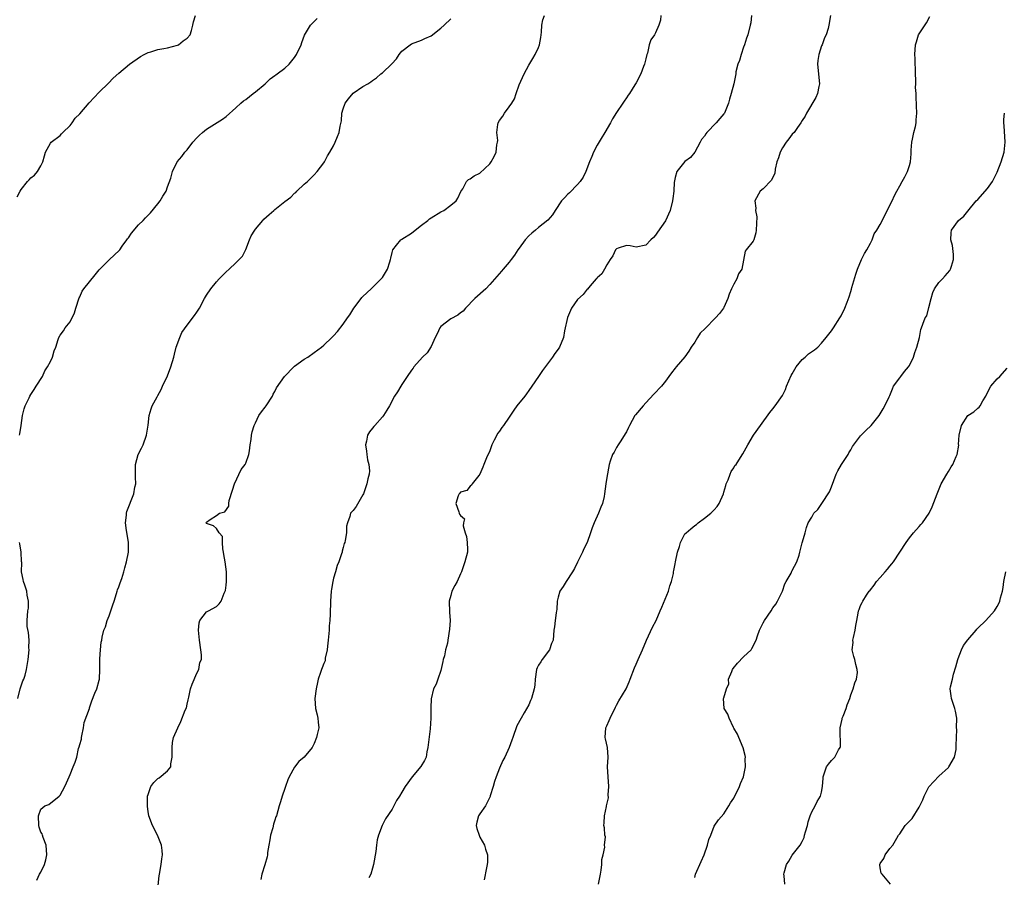
# Model space of a CAD drawing. Units: inches. Extents: x 2529000 to 2532000, y 1557000 to 1560000.
# Drawn here: x 2529151 to 2529352, y 1559582 to 1559758 of the extents above; entities that cross this region are included whole.
import ezdxf

# ---------------------------------------------------------------- set-up
doc = ezdxf.new("R2010")
doc.units = ezdxf.units.IN
doc.header["$MEASUREMENT"] = 0
doc.layers.add('LD25291557_2ft', color=135, linetype='Continuous')

msp = doc.modelspace()

# ---------------------------------------------------------------- linework, layer by layer
at = {"layer": 'LD25291557_2ft'}
for points, elevation in [([(2529150.17, 1559721.83), (2529150.77, 1559723), (2529151, 1559723.35), (2529152.29, 1559725), (2529152.66, 1559725.34), (2529153, 1559725.71), (2529153.71, 1559726.29), (2529154.34, 1559727), (2529155, 1559728.16), (2529155.42, 1559729), (2529155.78, 1559730.22), (2529155.97, 1559731), (2529157, 1559732.86), (2529157.12, 1559733), (2529159, 1559734.39), (2529159.28, 1559734.72), (2529159.54, 1559735), (2529161, 1559736.48), (2529161.42, 1559737), (2529162.08, 1559737.92), (2529163, 1559738.85), (2529164.93, 1559741.07), (2529167, 1559743.26), (2529168.86, 1559745.14), (2529169.87, 1559746.13), (2529171, 1559747.16), (2529173.19, 1559749), (2529175.43, 1559750.57), (2529176.22, 1559751), (2529177, 1559751.39), (2529177.56, 1559751.56), (2529179, 1559752.05), (2529180.23, 1559752.23), (2529181, 1559752.37), (2529183, 1559752.88), (2529183.23, 1559753), (2529184.21, 1559753.79), (2529185, 1559754.34), (2529185.62, 1559755), (2529185.9, 1559755.9), (2529186.2, 1559757), (2529186.28, 1559757.72), (2529186.71, 1559759)], 6996), ([(2529150.68, 1559673), (2529150.74, 1559673.26), (2529150.96, 1559675), (2529151.25, 1559677), (2529151.6, 1559678.4), (2529151.79, 1559679), (2529152.63, 1559680.63), (2529152.8, 1559681), (2529153, 1559681.3), (2529153.63, 1559682.37), (2529154.08, 1559683), (2529155.33, 1559685), (2529155.82, 1559686.18), (2529156.39, 1559687), (2529157, 1559688.07), (2529157.4, 1559689), (2529157.75, 1559690.25), (2529158.09, 1559691), (2529158.57, 1559692.57), (2529158.69, 1559693), (2529159, 1559693.48), (2529159.64, 1559694.36), (2529160.03, 1559695), (2529161, 1559696.19), (2529161.93, 1559698.07), (2529162.16, 1559699), (2529162.87, 1559701.13), (2529163, 1559701.33), (2529163.52, 1559702.48), (2529163.86, 1559703), (2529165, 1559704.38), (2529166.17, 1559705.83), (2529167, 1559706.9), (2529169, 1559708.94), (2529171.12, 1559710.88), (2529171.19, 1559711), (2529171.69, 1559711.69), (2529172.67, 1559713), (2529172.8, 1559713.2), (2529173, 1559713.45), (2529173.62, 1559714.38), (2529175, 1559716.06), (2529176, 1559717), (2529176.47, 1559717.53), (2529177, 1559718.07), (2529177.48, 1559718.52), (2529179, 1559720.37), (2529179.48, 1559721), (2529180.02, 1559721.98), (2529180.69, 1559723), (2529181, 1559723.91), (2529181.65, 1559725.65), (2529182, 1559727), (2529182.95, 1559729), (2529183.88, 1559730.12), (2529184.56, 1559731), (2529185, 1559731.46), (2529186.18, 1559733), (2529187, 1559733.91), (2529187.55, 1559734.45), (2529188.15, 1559735), (2529189, 1559735.67), (2529192.26, 1559737.74), (2529193, 1559738.29), (2529195, 1559740.06), (2529196.03, 1559741), (2529196.52, 1559741.48), (2529197, 1559741.78), (2529198.56, 1559743), (2529199, 1559743.32), (2529201, 1559745), (2529201.99, 1559746.01), (2529203, 1559746.66), (2529203.19, 1559746.81), (2529203.48, 1559747), (2529205, 1559748.22), (2529205.89, 1559749), (2529207, 1559750.37), (2529207.44, 1559751), (2529208.37, 1559753), (2529208.52, 1559753.48), (2529209.05, 1559754.94), (2529210.3, 1559757), (2529211, 1559757.78), (2529211.61, 1559758.39)], 6998), ([(2529154.21, 1559581.79), (2529154.74, 1559583), (2529155, 1559583.44), (2529155.75, 1559585), (2529156.04, 1559585.96), (2529156.25, 1559587), (2529156.12, 1559589), (2529155.49, 1559590.51), (2529155.33, 1559591), (2529155.27, 1559591.27), (2529155, 1559591.63), (2529154.67, 1559592.67), (2529154.61, 1559593), (2529154.52, 1559595), (2529155, 1559596.32), (2529155.83, 1559597), (2529156.67, 1559597.33), (2529158.78, 1559599), (2529159, 1559599.22), (2529159.96, 1559601), (2529160.26, 1559601.74), (2529160.84, 1559603), (2529161, 1559603.48), (2529161.67, 1559605), (2529162.05, 1559605.95), (2529162.38, 1559607), (2529162.77, 1559608.77), (2529162.9, 1559609.1), (2529163, 1559609.57), (2529163.33, 1559610.67), (2529163.33, 1559611), (2529163.4, 1559611.4), (2529163.75, 1559613), (2529163.92, 1559614.08), (2529164.96, 1559616.96), (2529164.97, 1559617.03), (2529165, 1559617.1), (2529165.47, 1559618.53), (2529166.11, 1559620.11), (2529166.49, 1559621), (2529167, 1559622.75), (2529167.05, 1559623), (2529167.12, 1559625), (2529167.12, 1559627), (2529167.14, 1559627.14), (2529167.26, 1559629), (2529167.41, 1559630.59), (2529167.49, 1559631), (2529167.57, 1559631.57), (2529167.91, 1559633), (2529168.28, 1559633.72), (2529168.6, 1559635), (2529169, 1559636), (2529169.38, 1559637), (2529169.8, 1559638.2), (2529170.03, 1559639), (2529170.56, 1559640.56), (2529170.68, 1559641), (2529170.73, 1559641.27), (2529171, 1559641.94), (2529171.27, 1559642.73), (2529171.61, 1559643.61), (2529172.04, 1559645), (2529172.2, 1559645.8), (2529172.59, 1559647), (2529172.99, 1559649), (2529173.01, 1559651), (2529172.73, 1559652.73), (2529172.57, 1559653.43), (2529172.38, 1559655), (2529172.6, 1559656.6), (2529172.58, 1559657), (2529172.66, 1559657.34), (2529174.07, 1559661), (2529174.31, 1559662.31), (2529174.47, 1559663), (2529174.4, 1559664.4), (2529174.41, 1559667), (2529174.98, 1559669), (2529175.68, 1559670.32), (2529175.97, 1559671), (2529176.68, 1559673), (2529177.04, 1559675.04), (2529177.2, 1559677), (2529177.61, 1559678.39), (2529177.82, 1559679), (2529178.84, 1559680.84), (2529179, 1559681.1), (2529179.68, 1559682.32), (2529179.98, 1559683), (2529181, 1559685.15), (2529181.69, 1559687), (2529182.25, 1559689), (2529182.39, 1559689.61), (2529182.78, 1559691), (2529183.48, 1559693), (2529183.94, 1559694.06), (2529185, 1559695.55), (2529186.52, 1559697.48), (2529187, 1559698.16), (2529187.52, 1559699), (2529188.57, 1559701), (2529189, 1559701.69), (2529189.86, 1559703), (2529191, 1559704.39), (2529191.56, 1559705), (2529193, 1559706.48), (2529193.6, 1559707), (2529195, 1559708.27), (2529196.34, 1559709.66), (2529197, 1559711.05), (2529197.76, 1559713), (2529198.15, 1559713.85), (2529198.85, 1559715), (2529199, 1559715.2), (2529200.54, 1559717), (2529200.74, 1559717.26), (2529201.79, 1559718.21), (2529202.76, 1559719), (2529203, 1559719.23), (2529205, 1559720.84), (2529206.23, 1559721.77), (2529207, 1559722.57), (2529207.25, 1559722.75), (2529207.5, 1559723), (2529209, 1559724.42), (2529209.64, 1559725), (2529211, 1559726.34), (2529211.62, 1559727), (2529213, 1559728.78), (2529213.14, 1559729), (2529213.76, 1559730.24), (2529214.23, 1559731), (2529215, 1559732.31), (2529215.33, 1559733), (2529215.84, 1559734.16), (2529216.15, 1559735), (2529216.33, 1559736.33), (2529216.63, 1559737.37), (2529216.71, 1559739), (2529217, 1559739.88), (2529217.41, 1559741), (2529218.08, 1559741.92), (2529219, 1559743.05), (2529221, 1559744.45), (2529222.04, 1559745), (2529222.63, 1559745.37), (2529223, 1559745.69), (2529223.81, 1559746.19), (2529224.69, 1559747), (2529225, 1559747.23), (2529226.94, 1559749.06), (2529227.9, 1559750.1), (2529228.44, 1559751), (2529229, 1559751.66), (2529230.67, 1559753), (2529231, 1559753.21), (2529233, 1559753.94), (2529233.71, 1559754.29), (2529235, 1559754.85), (2529237, 1559756.38), (2529237.68, 1559757), (2529239, 1559758.32)], 7000), ([(2529179, 1559580.01), (2529179.3, 1559582.7), (2529179.32, 1559583), (2529179.65, 1559585), (2529179.81, 1559586.19), (2529179.96, 1559587), (2529179.86, 1559587.86), (2529179.77, 1559589), (2529178.95, 1559591), (2529177.89, 1559593), (2529177.15, 1559595), (2529177, 1559595.85), (2529176.87, 1559596.87), (2529176.9, 1559599), (2529177, 1559599.38), (2529177.57, 1559601), (2529178.16, 1559601.84), (2529179, 1559602.66), (2529179.24, 1559602.76), (2529181, 1559604.21), (2529181.64, 1559605), (2529181.65, 1559605.65), (2529181.96, 1559607), (2529181.96, 1559607.96), (2529181.91, 1559609), (2529182, 1559610), (2529182.23, 1559611), (2529183.06, 1559613), (2529183.72, 1559614.28), (2529184.63, 1559616.63), (2529184.86, 1559617.14), (2529185, 1559617.86), (2529185.24, 1559618.76), (2529185.26, 1559619), (2529185.33, 1559619.33), (2529185.7, 1559621), (2529186.05, 1559621.95), (2529187, 1559624.22), (2529187.41, 1559625), (2529187.62, 1559626.38), (2529187.91, 1559627), (2529187.97, 1559627.97), (2529187.8, 1559629), (2529187.54, 1559631), (2529187.36, 1559633), (2529187.48, 1559634.52), (2529187.59, 1559635), (2529189, 1559636.78), (2529189.35, 1559637), (2529191, 1559637.86), (2529191.58, 1559638.42), (2529191.96, 1559639), (2529192.6, 1559640.6), (2529192.79, 1559641), (2529192.83, 1559641.17), (2529193, 1559642.27), (2529193.08, 1559643), (2529193.04, 1559645), (2529192.77, 1559647), (2529192.52, 1559648.52), (2529192.48, 1559649), (2529192.33, 1559649.67), (2529192.26, 1559651), (2529192.25, 1559652.25), (2529191.59, 1559653), (2529191, 1559653.88), (2529190.43, 1559654.43), (2529189, 1559654.87), (2529188.91, 1559655), (2529189, 1559655.16), (2529189.74, 1559655.74), (2529191, 1559656.55), (2529191.63, 1559657), (2529192.74, 1559657.26), (2529193.55, 1559658.45), (2529193.56, 1559659), (2529193.62, 1559659.62), (2529194.31, 1559661.69), (2529194.68, 1559663), (2529196.08, 1559665.92), (2529196.88, 1559667), (2529197, 1559667.27), (2529197.63, 1559669), (2529197.76, 1559669.76), (2529197.94, 1559671), (2529198.12, 1559672.12), (2529198.19, 1559673), (2529198.34, 1559673.66), (2529198.74, 1559675), (2529199, 1559675.52), (2529199.68, 1559677), (2529200.22, 1559677.78), (2529201, 1559678.76), (2529201.17, 1559679), (2529202.46, 1559681), (2529202.64, 1559681.36), (2529203, 1559681.95), (2529203.34, 1559682.66), (2529204.97, 1559685.03), (2529206.87, 1559687), (2529207, 1559687.1), (2529209, 1559688.59), (2529209.7, 1559689), (2529211, 1559689.96), (2529212.52, 1559691), (2529213, 1559691.42), (2529214.68, 1559693), (2529215, 1559693.32), (2529215.78, 1559694.22), (2529217, 1559695.72), (2529217.83, 1559697), (2529218.34, 1559697.66), (2529219.13, 1559699), (2529220.67, 1559701), (2529220.8, 1559701.2), (2529221, 1559701.43), (2529222.74, 1559703), (2529223, 1559703.25), (2529224.75, 1559705), (2529224.86, 1559705.14), (2529225, 1559705.28), (2529225.66, 1559706.34), (2529226.06, 1559707), (2529226.5, 1559708.5), (2529226.68, 1559709), (2529226.75, 1559709.25), (2529227, 1559710.39), (2529227.16, 1559711), (2529227.92, 1559711.92), (2529228.77, 1559713), (2529228.9, 1559713.1), (2529229, 1559713.14), (2529231, 1559714.39), (2529231.71, 1559715), (2529233, 1559716.03), (2529234.33, 1559717), (2529234.69, 1559717.31), (2529235, 1559717.54), (2529237, 1559718.74), (2529237.58, 1559719), (2529239, 1559720.13), (2529240.12, 1559721), (2529240.46, 1559721.54), (2529241.09, 1559722.91), (2529241.49, 1559723.49), (2529242.23, 1559725), (2529242.63, 1559725.37), (2529243, 1559725.5), (2529243.84, 1559726.15), (2529245, 1559726.71), (2529247, 1559728.57), (2529247.31, 1559729), (2529247.91, 1559730.09), (2529248.34, 1559731), (2529248.46, 1559732.46), (2529248.6, 1559733), (2529248.64, 1559733.36), (2529248.48, 1559735), (2529248.66, 1559736.66), (2529248.73, 1559737), (2529249, 1559737.48), (2529249.66, 1559738.34), (2529250.04, 1559739), (2529251, 1559740.3), (2529251.54, 1559741), (2529252.08, 1559741.92), (2529252.42, 1559743), (2529253, 1559744.76), (2529253.7, 1559746.3), (2529254.05, 1559747), (2529255, 1559748.79), (2529255.81, 1559750.19), (2529256.31, 1559751), (2529257, 1559752.42), (2529257.22, 1559753), (2529257.5, 1559754.5), (2529257.55, 1559755), (2529257.59, 1559755.59), (2529257.65, 1559757), (2529257.91, 1559758.09), (2529258.21, 1559759)], 7002), ([(2529282.04, 1559759), (2529281.98, 1559758.02), (2529281.68, 1559757), (2529281, 1559755.42), (2529280.75, 1559755), (2529280, 1559754), (2529279.7, 1559753), (2529279.3, 1559751.3), (2529279.18, 1559751), (2529279, 1559750.09), (2529278.71, 1559749), (2529278.51, 1559748.51), (2529277.96, 1559747), (2529277, 1559745.18), (2529276.75, 1559744.75), (2529275.63, 1559743), (2529275.36, 1559742.64), (2529275, 1559742.1), (2529274.54, 1559741.46), (2529274.28, 1559741), (2529273, 1559739.14), (2529272.19, 1559737.81), (2529271.74, 1559737), (2529270.56, 1559735), (2529269.81, 1559733.81), (2529269, 1559732.43), (2529268.25, 1559731), (2529267.92, 1559730.08), (2529267.47, 1559729), (2529266.69, 1559727), (2529266.13, 1559725.87), (2529265.54, 1559725), (2529265, 1559724.36), (2529263.34, 1559722.66), (2529263, 1559722.37), (2529262.35, 1559721.65), (2529261.71, 1559721), (2529260.4, 1559719), (2529259.87, 1559718.13), (2529258.94, 1559717.06), (2529257, 1559715.53), (2529256.37, 1559715), (2529255.65, 1559714.35), (2529255, 1559713.86), (2529254.29, 1559713), (2529253, 1559711.33), (2529252.78, 1559711), (2529252.11, 1559709.89), (2529251.41, 1559709), (2529251, 1559708.45), (2529249.77, 1559707), (2529249.43, 1559706.57), (2529248.48, 1559705.52), (2529247, 1559703.84), (2529246.2, 1559703), (2529243.98, 1559701), (2529242.02, 1559699), (2529241.57, 1559698.43), (2529241, 1559698.07), (2529240.44, 1559697.56), (2529239, 1559696.85), (2529237, 1559695.25), (2529236.79, 1559695), (2529236.23, 1559693.77), (2529235.81, 1559693), (2529235, 1559691.18), (2529234.15, 1559689.85), (2529233.23, 1559689), (2529231.46, 1559687), (2529231.31, 1559686.69), (2529231, 1559686.29), (2529230.09, 1559685), (2529229, 1559683.34), (2529228.76, 1559683), (2529228.11, 1559681.89), (2529227.51, 1559681), (2529226.45, 1559679), (2529225.92, 1559678.08), (2529225.25, 1559677), (2529225, 1559676.74), (2529223.48, 1559675), (2529223.23, 1559674.77), (2529223, 1559674.44), (2529222.34, 1559673.66), (2529221.99, 1559673), (2529221.75, 1559671.75), (2529221.54, 1559671), (2529221.72, 1559669.72), (2529221.84, 1559669), (2529221.96, 1559667.96), (2529222.26, 1559667), (2529222.34, 1559665.66), (2529222.27, 1559665), (2529222.03, 1559664.03), (2529221.83, 1559663), (2529221.11, 1559661), (2529221, 1559660.77), (2529219.61, 1559658.39), (2529219, 1559657.55), (2529218.74, 1559657.26), (2529218.47, 1559657), (2529218.34, 1559656.34), (2529217.85, 1559655), (2529217.66, 1559654.34), (2529217.68, 1559653), (2529217.41, 1559651.41), (2529217.28, 1559651), (2529217.2, 1559650.8), (2529217, 1559649.98), (2529216.76, 1559649.24), (2529216.74, 1559649), (2529216.66, 1559648.66), (2529216.08, 1559647), (2529215.75, 1559646.25), (2529215.38, 1559645), (2529215, 1559643.68), (2529214.84, 1559643), (2529214.58, 1559641.42), (2529214.53, 1559641), (2529214.39, 1559639), (2529214.29, 1559636.29), (2529214.21, 1559635), (2529214.1, 1559633.9), (2529214.07, 1559633), (2529213.92, 1559631), (2529213.73, 1559629.73), (2529213.72, 1559629), (2529213.28, 1559627.28), (2529213.28, 1559627), (2529213.26, 1559626.74), (2529213, 1559626.22), (2529212.67, 1559625.33), (2529212.52, 1559625), (2529212.34, 1559624.34), (2529211.88, 1559623), (2529211.69, 1559622.31), (2529211.42, 1559621), (2529211.14, 1559619), (2529211.32, 1559617), (2529211.66, 1559615.66), (2529211.8, 1559615), (2529211.85, 1559614.15), (2529211.96, 1559613), (2529211.67, 1559611.67), (2529211.48, 1559611), (2529211, 1559609.78), (2529210.59, 1559609), (2529208.96, 1559607), (2529207.89, 1559606.11), (2529207, 1559604.93), (2529205.88, 1559603), (2529205.62, 1559602.38), (2529205.13, 1559601), (2529205, 1559600.56), (2529204.45, 1559599), (2529204.13, 1559597.87), (2529203.87, 1559597), (2529203.29, 1559595), (2529203.2, 1559594.8), (2529203, 1559594.1), (2529202.72, 1559593.28), (2529202.54, 1559592.54), (2529202.09, 1559591), (2529201.95, 1559590.05), (2529201.74, 1559589), (2529201.48, 1559587.48), (2529201.45, 1559587), (2529201.39, 1559586.61), (2529200.92, 1559584.92), (2529200.31, 1559583), (2529200.08, 1559581.92)], 7004), ([(2529300.61, 1559759), (2529300.5, 1559757.5), (2529300.4, 1559757), (2529299.92, 1559755), (2529299.64, 1559754.36), (2529299.2, 1559753), (2529299, 1559752.5), (2529298.49, 1559751), (2529298.21, 1559749.79), (2529297.87, 1559749), (2529297.46, 1559747.46), (2529297.41, 1559747), (2529296.99, 1559745.01), (2529296.47, 1559743), (2529296.14, 1559741.86), (2529295.94, 1559741), (2529295.11, 1559739), (2529295, 1559738.84), (2529294.15, 1559737.85), (2529293.4, 1559737), (2529291.48, 1559735), (2529291.26, 1559734.74), (2529291, 1559734.28), (2529290.41, 1559733.59), (2529290.12, 1559733), (2529289, 1559730.95), (2529288.11, 1559729.89), (2529287, 1559729.08), (2529285.33, 1559727), (2529285, 1559725.78), (2529284.88, 1559725.12), (2529284.84, 1559725), (2529284.81, 1559724.81), (2529284.74, 1559723), (2529284.54, 1559721.46), (2529284.47, 1559721), (2529283.94, 1559719), (2529283, 1559716.93), (2529281.4, 1559714.6), (2529281, 1559713.96), (2529280.53, 1559713.47), (2529280.03, 1559713), (2529279, 1559711.91), (2529277, 1559711.53), (2529275.77, 1559711.77), (2529275, 1559711.83), (2529273.31, 1559711.31), (2529273, 1559711.19), (2529272.78, 1559711), (2529272.26, 1559709.74), (2529271.66, 1559709), (2529271, 1559707.89), (2529270.55, 1559707), (2529269.97, 1559706.03), (2529269, 1559705.2), (2529268.92, 1559705.08), (2529268.81, 1559705), (2529267.6, 1559703.6), (2529267.06, 1559702.94), (2529267, 1559702.91), (2529266.18, 1559701.82), (2529265, 1559700.82), (2529263.74, 1559699), (2529262.92, 1559697.08), (2529262.34, 1559694.34), (2529262.09, 1559693), (2529261.28, 1559691), (2529261, 1559690.6), (2529260.31, 1559689.69), (2529259.86, 1559689), (2529257.79, 1559686.21), (2529257, 1559685), (2529255.63, 1559683), (2529255, 1559682.11), (2529254.52, 1559681.48), (2529254.18, 1559681), (2529252.58, 1559679), (2529251.91, 1559678.09), (2529251, 1559676.7), (2529249.84, 1559675), (2529249.46, 1559674.54), (2529249, 1559673.84), (2529248.63, 1559673.37), (2529247.94, 1559671.94), (2529247.44, 1559671), (2529247, 1559669.81), (2529246.33, 1559668.33), (2529245.8, 1559667), (2529245.59, 1559666.41), (2529244.98, 1559665.02), (2529244.74, 1559664.74), (2529243.37, 1559663), (2529243.27, 1559662.73), (2529243, 1559662.57), (2529242.33, 1559661.67), (2529241, 1559661.29), (2529240.88, 1559661.12), (2529240.77, 1559661), (2529240.56, 1559660.56), (2529240.09, 1559659), (2529240.69, 1559657.31), (2529240.72, 1559657), (2529240.8, 1559656.8), (2529241, 1559656.5), (2529241.86, 1559655.86), (2529241.65, 1559655), (2529241.57, 1559654.43), (2529241.97, 1559653), (2529242.23, 1559652.23), (2529242.4, 1559651), (2529242.43, 1559649.57), (2529242.46, 1559649), (2529241.92, 1559647), (2529241.19, 1559645), (2529241, 1559644.54), (2529240.31, 1559643), (2529239.84, 1559642.16), (2529239.26, 1559641), (2529239, 1559640.15), (2529238.72, 1559639), (2529238.7, 1559638.7), (2529238.78, 1559637), (2529238.75, 1559636.75), (2529238.89, 1559635), (2529238.78, 1559633.22), (2529238.44, 1559631), (2529238.36, 1559630.36), (2529237.96, 1559629), (2529237.74, 1559627.74), (2529237.47, 1559627), (2529237.38, 1559626.62), (2529237, 1559624.77), (2529236.34, 1559623), (2529236.02, 1559621.98), (2529235.47, 1559621), (2529235.01, 1559618.99), (2529234.91, 1559617.09), (2529234.91, 1559615), (2529234.81, 1559612.81), (2529234.34, 1559609), (2529234.13, 1559608.13), (2529233.96, 1559607), (2529233.67, 1559606.33), (2529232.91, 1559605.09), (2529231.08, 1559603), (2529229.68, 1559601), (2529229, 1559599.81), (2529228.52, 1559599), (2529227.91, 1559598.09), (2529227.33, 1559597), (2529227, 1559596.34), (2529225.66, 1559594.34), (2529224.98, 1559593.02), (2529224.2, 1559591), (2529223.92, 1559590.08), (2529223.79, 1559589), (2529223.68, 1559587.68), (2529223.21, 1559585), (2529223, 1559584.25), (2529222.61, 1559583), (2529222.26, 1559582.26)], 7006), ([(2529316.8, 1559759), (2529316.51, 1559757), (2529316.32, 1559756.32), (2529315.95, 1559755), (2529315.62, 1559754.38), (2529315.11, 1559753), (2529315, 1559752.76), (2529314.43, 1559751), (2529314.22, 1559749.78), (2529314.18, 1559749), (2529314.56, 1559745), (2529314.43, 1559744.43), (2529314.15, 1559743), (2529313.79, 1559742.21), (2529311.91, 1559739), (2529311.63, 1559738.37), (2529311, 1559737.47), (2529310.74, 1559737), (2529310.07, 1559736.07), (2529309.35, 1559735), (2529309, 1559734.64), (2529308.31, 1559733.69), (2529307.76, 1559733), (2529307, 1559731.9), (2529306.48, 1559731), (2529306.17, 1559729.83), (2529305.85, 1559729), (2529305.49, 1559727.49), (2529305.41, 1559726.59), (2529305, 1559725.84), (2529304.75, 1559725.25), (2529303, 1559723.49), (2529302.4, 1559723), (2529301.31, 1559721), (2529301.51, 1559719.51), (2529301.48, 1559719), (2529301.7, 1559717.7), (2529301.59, 1559715), (2529301.52, 1559714.48), (2529301.09, 1559713), (2529301, 1559712.76), (2529299.52, 1559711), (2529299.31, 1559710.69), (2529298.64, 1559707), (2529297.96, 1559706.04), (2529297.65, 1559705), (2529297, 1559703.95), (2529296.53, 1559703), (2529296.09, 1559701.91), (2529295.78, 1559701), (2529295, 1559699.15), (2529294.92, 1559699), (2529294.05, 1559697.95), (2529293.28, 1559697), (2529291.12, 1559694.88), (2529290.14, 1559693.86), (2529289.57, 1559693), (2529289, 1559692.03), (2529288.29, 1559691), (2529287.79, 1559690.21), (2529287, 1559689.03), (2529285.2, 1559687), (2529285, 1559686.73), (2529284.22, 1559685.78), (2529283.69, 1559685), (2529283, 1559684.06), (2529282.17, 1559683), (2529280.63, 1559681.37), (2529279, 1559679.59), (2529278.41, 1559679), (2529276.84, 1559677.16), (2529276.73, 1559677), (2529275.66, 1559675), (2529275.46, 1559674.54), (2529275, 1559673.7), (2529274.77, 1559673.23), (2529273.86, 1559671.86), (2529273.31, 1559671), (2529273, 1559670.47), (2529272.48, 1559669.52), (2529272.13, 1559669), (2529271.67, 1559667.67), (2529271.47, 1559667), (2529271, 1559664.31), (2529270.81, 1559663), (2529270.55, 1559661), (2529270.44, 1559660.45), (2529270.11, 1559659), (2529269.75, 1559658.25), (2529269.31, 1559657), (2529268.41, 1559655), (2529267.99, 1559654.01), (2529267.67, 1559653), (2529266.95, 1559651), (2529266.3, 1559649.7), (2529265.99, 1559649), (2529265, 1559646.93), (2529264.34, 1559645.66), (2529263.95, 1559645), (2529262.66, 1559643), (2529262.03, 1559641.97), (2529261.37, 1559641), (2529261, 1559639.79), (2529260.85, 1559639), (2529260.75, 1559637.25), (2529260.71, 1559637), (2529260.61, 1559636.61), (2529260.41, 1559635), (2529260.3, 1559633.7), (2529260.16, 1559633), (2529260, 1559631), (2529259.69, 1559630.31), (2529259.24, 1559629), (2529257.75, 1559627), (2529257.44, 1559626.56), (2529257, 1559625.84), (2529256.72, 1559625.28), (2529256.61, 1559625), (2529256.3, 1559623), (2529256.24, 1559621.76), (2529256.13, 1559621), (2529255.56, 1559619), (2529255.37, 1559618.63), (2529255, 1559617.73), (2529254.07, 1559616.07), (2529253.42, 1559615), (2529252.58, 1559613.42), (2529251.71, 1559611), (2529251.54, 1559610.46), (2529251.01, 1559609), (2529250.08, 1559607), (2529249.7, 1559606.3), (2529249, 1559604.78), (2529248.32, 1559603), (2529248.01, 1559601.99), (2529247.68, 1559601), (2529247.09, 1559599.09), (2529247.06, 1559598.94), (2529246.13, 1559597), (2529245, 1559595.41), (2529244.73, 1559595), (2529244.33, 1559593.67), (2529244.21, 1559593), (2529244.38, 1559592.38), (2529244.81, 1559591), (2529245, 1559590.59), (2529245.95, 1559589), (2529246.15, 1559588.15), (2529246.55, 1559587), (2529246.53, 1559585.47), (2529246.47, 1559585), (2529246.32, 1559584.32), (2529245.84, 1559581.84)], 7008), ([(2529269.32, 1559581), (2529269.68, 1559583), (2529269.84, 1559583.84), (2529269.96, 1559585), (2529269.96, 1559586.04), (2529270.22, 1559587), (2529270.57, 1559588.57), (2529270.52, 1559589), (2529270.69, 1559590.69), (2529270.62, 1559591), (2529270.49, 1559592.49), (2529270.39, 1559593), (2529270.48, 1559593.52), (2529270.49, 1559595), (2529270.92, 1559596.92), (2529270.95, 1559597), (2529271.31, 1559598.69), (2529271.29, 1559599.29), (2529271.38, 1559601), (2529271.24, 1559603), (2529271.14, 1559605), (2529271.25, 1559607), (2529271.15, 1559609), (2529270.73, 1559610.73), (2529270.66, 1559611), (2529270.77, 1559613), (2529271, 1559613.43), (2529271.5, 1559614.5), (2529271.68, 1559615), (2529272.76, 1559617.24), (2529273, 1559617.64), (2529273.45, 1559618.55), (2529274.96, 1559621.04), (2529275.55, 1559622.45), (2529275.8, 1559623), (2529276.68, 1559625.32), (2529277, 1559626.06), (2529277.44, 1559627), (2529278.33, 1559629), (2529279.15, 1559631), (2529280.34, 1559633.66), (2529281.09, 1559635), (2529281.95, 1559637), (2529282.24, 1559637.76), (2529283.64, 1559641), (2529283.9, 1559642.1), (2529284.27, 1559643), (2529284.67, 1559644.67), (2529284.68, 1559645), (2529284.74, 1559645.26), (2529285, 1559646.61), (2529285.05, 1559647.05), (2529285.45, 1559649), (2529285.86, 1559650.14), (2529286.06, 1559651), (2529287, 1559652.75), (2529287.23, 1559653), (2529288.19, 1559653.81), (2529289, 1559654.45), (2529289.34, 1559654.66), (2529289.73, 1559655), (2529291, 1559655.98), (2529292.29, 1559657), (2529293, 1559657.71), (2529293.62, 1559658.38), (2529294.02, 1559659), (2529294.91, 1559661), (2529295, 1559661.28), (2529295.36, 1559662.64), (2529295.47, 1559663), (2529295.85, 1559663.85), (2529296.24, 1559665), (2529296.45, 1559665.55), (2529297, 1559666.3), (2529297.25, 1559666.75), (2529297.47, 1559667), (2529298.4, 1559668.4), (2529298.87, 1559669.13), (2529299.9, 1559671), (2529301.06, 1559673), (2529302.46, 1559675), (2529304.4, 1559677.6), (2529305, 1559678.37), (2529305.47, 1559679), (2529307, 1559681.14), (2529307.64, 1559682.37), (2529307.83, 1559683), (2529308.78, 1559685.22), (2529309, 1559685.59), (2529309.76, 1559687), (2529311, 1559688.52), (2529311.66, 1559689), (2529312.35, 1559689.65), (2529313.52, 1559690.48), (2529314.2, 1559691), (2529315, 1559691.86), (2529315.97, 1559693), (2529317, 1559694.34), (2529317.47, 1559695), (2529318.75, 1559697), (2529319, 1559697.45), (2529319.75, 1559699), (2529320.21, 1559700.21), (2529320.63, 1559701.37), (2529321, 1559702.46), (2529321.1, 1559702.9), (2529321.22, 1559703.22), (2529322.01, 1559705.99), (2529322.38, 1559707), (2529323.18, 1559709), (2529323.77, 1559710.23), (2529324.24, 1559711), (2529325, 1559712.33), (2529325.34, 1559713), (2529325.78, 1559714.22), (2529326.29, 1559715), (2529327, 1559716.19), (2529327.97, 1559718.03), (2529328.46, 1559719), (2529329.43, 1559721), (2529329.91, 1559722.09), (2529330.42, 1559723), (2529331, 1559724.06), (2529331.54, 1559725), (2529332.09, 1559725.91), (2529332.62, 1559727), (2529333, 1559728.24), (2529333.2, 1559729), (2529333.36, 1559730.64), (2529333.35, 1559731), (2529333.36, 1559731.36), (2529333.49, 1559733), (2529333.63, 1559733.63), (2529333.9, 1559735), (2529334.22, 1559736.21), (2529334.37, 1559737), (2529334.38, 1559737.62), (2529334.52, 1559739), (2529334.48, 1559740.48), (2529334.37, 1559742.37), (2529334.37, 1559743), (2529334.25, 1559744.25), (2529334.28, 1559745), (2529334.29, 1559745.71), (2529334.21, 1559747), (2529334.21, 1559748.21), (2529334.16, 1559749), (2529334.17, 1559750.17), (2529334.11, 1559751), (2529334.24, 1559753), (2529334.44, 1559753.56), (2529334.88, 1559755), (2529335, 1559755.21), (2529336.51, 1559757.49), (2529337.2, 1559758.8)], 7010), ([(2529289, 1559582.36), (2529289.17, 1559583), (2529290.36, 1559585.64), (2529290.94, 1559587), (2529291.64, 1559589), (2529291.9, 1559590.1), (2529292.3, 1559591), (2529293, 1559592.83), (2529293.87, 1559594.13), (2529295, 1559595.4), (2529295.99, 1559597), (2529296.35, 1559597.65), (2529297, 1559598.62), (2529298.18, 1559601), (2529298.39, 1559601.61), (2529298.99, 1559603), (2529299.39, 1559605), (2529299.34, 1559606.66), (2529299.38, 1559607), (2529299.34, 1559607.34), (2529298.9, 1559608.9), (2529298.07, 1559611), (2529297.75, 1559611.75), (2529297, 1559612.92), (2529296.93, 1559613.07), (2529296.03, 1559615), (2529295.81, 1559615.81), (2529295.05, 1559617), (2529294.92, 1559619), (2529295, 1559619.15), (2529295.51, 1559621), (2529295.97, 1559622.03), (2529295.96, 1559623), (2529296.58, 1559624.58), (2529296.76, 1559625), (2529296.85, 1559625.15), (2529297.75, 1559626.25), (2529299, 1559627.55), (2529300.55, 1559629), (2529300.73, 1559629.27), (2529301.59, 1559631), (2529301.9, 1559631.9), (2529302.31, 1559633), (2529303, 1559634.51), (2529303.3, 1559635), (2529304.66, 1559637), (2529305, 1559637.58), (2529305.61, 1559638.39), (2529306, 1559639), (2529307, 1559641.05), (2529307.5, 1559642.5), (2529307.71, 1559643), (2529308.74, 1559644.74), (2529308.9, 1559645.1), (2529309, 1559645.24), (2529309.91, 1559647), (2529310.42, 1559648.42), (2529310.54, 1559649), (2529311.05, 1559650.95), (2529311.12, 1559651.12), (2529311.64, 1559653), (2529311.92, 1559654.08), (2529312.24, 1559655), (2529313, 1559656.16), (2529313.44, 1559657), (2529314.21, 1559657.79), (2529315.02, 1559658.98), (2529316.59, 1559661.41), (2529317, 1559662.38), (2529318.01, 1559665), (2529318.31, 1559665.69), (2529319.11, 1559667), (2529320.44, 1559669), (2529320.61, 1559669.39), (2529321, 1559669.99), (2529321.34, 1559670.66), (2529323, 1559672.85), (2529324.04, 1559673.96), (2529325.14, 1559675), (2529326.78, 1559677), (2529327, 1559677.38), (2529327.64, 1559678.36), (2529327.97, 1559679), (2529328.82, 1559680.82), (2529329, 1559681.13), (2529329.51, 1559682.49), (2529329.75, 1559683), (2529331, 1559684.74), (2529331.22, 1559685), (2529331.96, 1559686.04), (2529332.84, 1559687), (2529333, 1559687.28), (2529333.81, 1559689), (2529334.09, 1559689.91), (2529334.52, 1559691), (2529335.09, 1559693), (2529335.35, 1559694.65), (2529335.5, 1559695), (2529335.72, 1559695.72), (2529336.2, 1559697), (2529336.54, 1559697.46), (2529337, 1559699.16), (2529337.42, 1559701), (2529337.78, 1559702.22), (2529338.14, 1559703), (2529339, 1559704.27), (2529339.77, 1559705), (2529340.33, 1559705.67), (2529341.26, 1559706.74), (2529341.43, 1559707), (2529341.62, 1559707.62), (2529342, 1559709), (2529342.03, 1559710.03), (2529341.83, 1559711.83), (2529341.51, 1559713), (2529341.52, 1559714.48), (2529341.61, 1559715), (2529343.05, 1559717), (2529344.12, 1559717.88), (2529345, 1559718.91), (2529346.7, 1559721), (2529347, 1559721.31), (2529349, 1559723.54), (2529349.99, 1559725), (2529351, 1559726.91), (2529351.82, 1559729), (2529352.44, 1559731), (2529352.65, 1559733), (2529352.38, 1559736.38), (2529352.32, 1559737), (2529352.33, 1559737.67), (2529352.51, 1559739)], 7012), ([(2529307.48, 1559581), (2529307.32, 1559582.68), (2529307.26, 1559583), (2529307.31, 1559583.31), (2529307.83, 1559585), (2529308.28, 1559585.72), (2529309, 1559586.95), (2529310.62, 1559589), (2529311, 1559589.69), (2529311.43, 1559590.57), (2529311.52, 1559591), (2529311.7, 1559591.7), (2529312.08, 1559593), (2529312.23, 1559593.77), (2529312.68, 1559595), (2529313, 1559595.78), (2529313.67, 1559597), (2529314.1, 1559597.9), (2529314.8, 1559599), (2529315, 1559599.85), (2529315.22, 1559601), (2529315.33, 1559602.67), (2529315.32, 1559603), (2529316, 1559605), (2529316.42, 1559605.58), (2529317, 1559606.34), (2529317.7, 1559607), (2529318.49, 1559608.49), (2529318.83, 1559609), (2529318.87, 1559609.13), (2529318.8, 1559612.8), (2529318.81, 1559613), (2529319.19, 1559614.81), (2529319.24, 1559615), (2529319.43, 1559615.43), (2529320.03, 1559617), (2529320.25, 1559617.75), (2529320.76, 1559619), (2529321, 1559619.76), (2529321.48, 1559621), (2529321.78, 1559622.22), (2529322.14, 1559623), (2529322.36, 1559624.35), (2529322.32, 1559625), (2529321.99, 1559626.01), (2529321.81, 1559627), (2529321.61, 1559627.61), (2529321.25, 1559629), (2529321.47, 1559630.53), (2529321.43, 1559631), (2529321.52, 1559631.52), (2529321.9, 1559633), (2529322.04, 1559633.96), (2529322.25, 1559635), (2529322.49, 1559636.5), (2529322.56, 1559637), (2529322.72, 1559637.28), (2529323, 1559638.08), (2529323.33, 1559638.67), (2529323.46, 1559639), (2529324.21, 1559640.21), (2529324.77, 1559641), (2529324.88, 1559641.12), (2529325, 1559641.3), (2529325.75, 1559642.25), (2529326.23, 1559643), (2529327, 1559643.84), (2529328.03, 1559645), (2529328.5, 1559645.5), (2529329, 1559646.13), (2529329.41, 1559646.59), (2529329.71, 1559647), (2529331.02, 1559649), (2529332.3, 1559651), (2529333, 1559651.94), (2529333.86, 1559653), (2529335, 1559654.26), (2529335.34, 1559654.66), (2529335.66, 1559655), (2529337.05, 1559657), (2529337.68, 1559658.32), (2529338.66, 1559661), (2529339.52, 1559663), (2529340.65, 1559665), (2529341, 1559665.52), (2529341.53, 1559666.47), (2529341.87, 1559667), (2529342.61, 1559668.61), (2529342.81, 1559669), (2529343.09, 1559670.91), (2529343.08, 1559671.08), (2529343.19, 1559673), (2529343.69, 1559675), (2529344.98, 1559677.02), (2529346.21, 1559677.79), (2529347, 1559678.55), (2529347.29, 1559678.71), (2529347.47, 1559679), (2529348.01, 1559680.01), (2529348.65, 1559681), (2529349.43, 1559682.57), (2529349.7, 1559683), (2529351, 1559684.54), (2529351.49, 1559685), (2529353, 1559686.7)], 7014), ([(2529150.28, 1559619), (2529150.82, 1559621), (2529151.35, 1559622.65), (2529151.52, 1559623), (2529151.78, 1559623.78), (2529152.09, 1559625), (2529152.19, 1559625.81), (2529152.44, 1559627), (2529152.6, 1559629), (2529152.58, 1559629.42), (2529152.6, 1559631), (2529152.52, 1559632.52), (2529152.23, 1559633.77), (2529152.2, 1559635), (2529152.33, 1559637), (2529152.48, 1559637.52), (2529152.51, 1559639), (2529152.21, 1559640.21), (2529152.16, 1559641), (2529151.76, 1559642.24), (2529151.49, 1559643), (2529151.39, 1559643.39), (2529151.09, 1559645), (2529151.1, 1559646.9), (2529151.08, 1559647.08), (2529151.01, 1559649), (2529150.7, 1559650.7), (2529150.67, 1559651)], 6998), ([(2529329.14, 1559581), (2529327.39, 1559583), (2529327.24, 1559583.24), (2529327, 1559584.33), (2529326.91, 1559584.91), (2529326.92, 1559585), (2529327, 1559585.21), (2529327.75, 1559586.25), (2529328.02, 1559587), (2529329, 1559588.31), (2529329.58, 1559589), (2529330.39, 1559590.39), (2529330.79, 1559591), (2529331, 1559591.26), (2529332.15, 1559593), (2529333, 1559593.91), (2529333.57, 1559594.43), (2529335, 1559596.76), (2529335.13, 1559597), (2529335.75, 1559598.25), (2529336.03, 1559599), (2529337, 1559600.92), (2529337.98, 1559602.02), (2529339, 1559603.11), (2529341, 1559604.92), (2529341.07, 1559605), (2529342.22, 1559607), (2529342.55, 1559608.55), (2529342.61, 1559609), (2529342.58, 1559609.42), (2529342.68, 1559612.68), (2529342.67, 1559613), (2529342.72, 1559615), (2529342.41, 1559616.41), (2529342.3, 1559617), (2529341.97, 1559618.03), (2529341.62, 1559619), (2529341.54, 1559619.54), (2529341.37, 1559621), (2529341.43, 1559621.43), (2529341.8, 1559623), (2529342.01, 1559624.01), (2529342.51, 1559625.49), (2529342.89, 1559627), (2529343, 1559627.24), (2529343.67, 1559629), (2529344.11, 1559629.89), (2529345, 1559631.04), (2529346.65, 1559633), (2529346.8, 1559633.2), (2529347, 1559633.42), (2529348.65, 1559635), (2529350.44, 1559637), (2529351, 1559637.89), (2529351.4, 1559638.6), (2529351.55, 1559639), (2529351.66, 1559639.66), (2529352.04, 1559641), (2529352.21, 1559641.79), (2529352.31, 1559643), (2529352.72, 1559645)], 7016)]:
    msp.add_lwpolyline(points, dxfattribs=dict(at, elevation=elevation))

doc.saveas('drawing.dxf')
